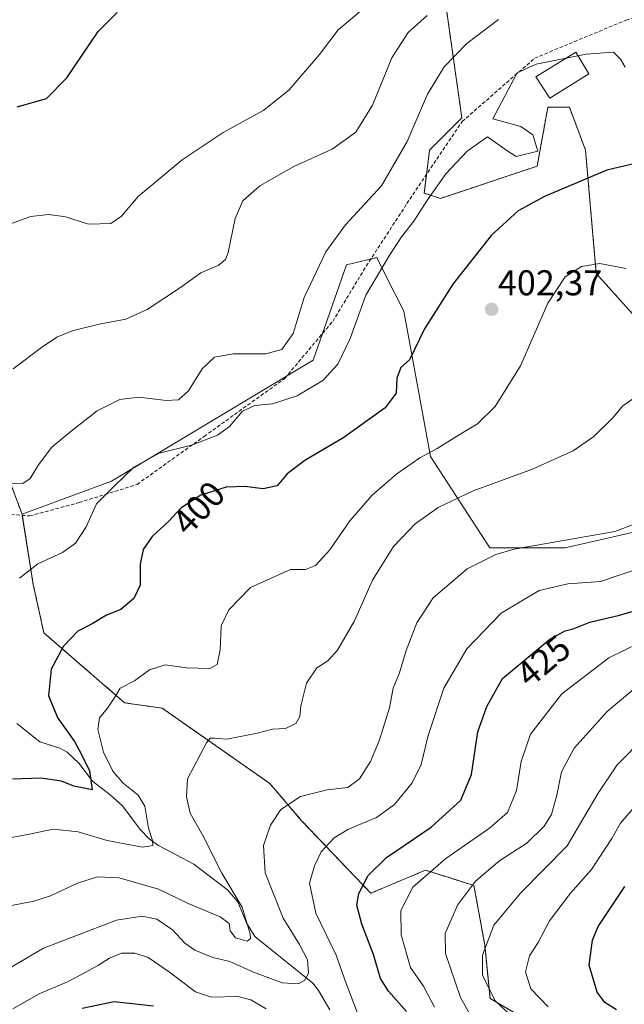
# Model space of a CAD drawing. Units: metres. Extents: x 623583 to 627012, y 4780450 to 4782826.
# Drawn here: x 626343 to 626512, y 4780755 to 4781030 of the extents above; entities that cross this region are included whole.
import ezdxf
from ezdxf.enums import TextEntityAlignment as Align

# ---------------------------------------------------------------- set-up
doc = ezdxf.new("R2010")
doc.units = ezdxf.units.M
doc.header["$MEASUREMENT"] = 0
doc.linetypes.add('TRAZOS', pattern=[0.75, 0.5, -0.25])
doc.linetypes.add('TRAZOSX2', pattern=[1.5, 1, -0.5])
for name, color, linetype, lineweight in [('Arbolado forestal', 92, 'TRAZOS', 0), ('Arbolado forestal CxS', 92, 'Continuous', 0), ('Carátula', 7, 'Continuous', 5), ('Corriente natural lineal', 142, 'Continuous', 13), ('Curva de nivel maestra', 36, 'Continuous', 30), ('Curva de nivel normal', 36, 'Continuous', 0), ('Edificación ligera', 1, 'Continuous', 0), ('Edificación ligera Cxs', 1, 'Continuous', 0), ('Pastizal CxS', 92, 'Continuous', 0), ('Prado', 92, 'Continuous', 0), ('Prado CxS', 92, 'Continuous', 0), ('Punto de cota en terreno', 7, 'Continuous', 0), ('Rótulo de curva de nivel directora', 19, 'Continuous', 0), ('Rótulo de punto de cota en terreno', 19, 'Continuous', 0), ('Senda', 19, 'TRAZOSX2', 0)]:
    doc.layers.add(name, color=color, linetype=linetype, lineweight=lineweight)
doc.styles.add('Arial', font='txt', dxfattribs={"height": 0.2})

# ---------------------------------------------------------------- blocks, each defined once
blk = doc.blocks.new('*U161')
at = {"layer": 'Arbolado forestal CxS', "color": 92, "linetype": 'Continuous', "lineweight": 0}
blk.add_polyline3d([(626718.76, 4780775.81, 474.42), (626709.75, 4780771.3, 471.4), (626685.72, 4780781.81, 466.48), (626672.21, 4780798.33, 465.05), (626667.7, 4780835.88, 448.51), (626645.18, 4780877.92, 438.03), (626631.66, 4780901.95, 432.76), (626597.12, 4780921.47, 423.94), (626566.71, 4780926.49, 417.41), (626531.05, 4780928.98, 409.85), (626504.02, 4780959.02, 405.26), (626501.01, 4780993.56, 398.13), (626496.51, 4781005.57, 396.44), (626490.5, 4781005.57, 396.18), (626489.91, 4781002.34, 395.98), (626487.5, 4780989.05, 396.85), (626460.47, 4780980.04, 395.96), (626455.96, 4780981.54, 393.88), (626457.46, 4780993.56, 391.87), (626466.47, 4781002.57, 393.29), (626461.97, 4781034.1, 384.91)], dxfattribs=at)
blk = doc.blocks.new('*U203')
at = {"layer": 'Curva de nivel normal', "color": 36, "linetype": 'Continuous', "lineweight": 0}
blk.add_polyline3d([(626334.76, 4780800.47, 405), (626344.7, 4780802.21, 405), (626352.23, 4780803.76, 405), (626359.3, 4780803.05, 405), (626367.4, 4780800.64, 405), (626377.26, 4780798.78, 405), (626380.11, 4780799.27, 405), (626379.99, 4780800.62, 405), (626378.88, 4780804.12, 405), (626377.88, 4780810.21, 405), (626376.05, 4780813.29, 405), (626371.79, 4780816.67, 405), (626368.94, 4780819.97, 405), (626366.3, 4780825.34, 405), (626364.77, 4780831.61, 405), (626365.21, 4780834.95, 405), (626367.5, 4780837.61, 405), (626369.65, 4780840.95, 405), (626370.99, 4780843.22, 405), (626375.03, 4780845.28, 405), (626379.2, 4780848.34, 405), (626383.53, 4780849.72, 405), (626389.53, 4780848.92, 405), (626396.01, 4780848.65, 405), (626398.12, 4780849.81, 405), (626398.95, 4780853.95, 405), (626399.18, 4780860.61, 405), (626401.35, 4780865.11, 405), (626407.42, 4780871.28, 405), (626418.6, 4780876.34, 405), (626422.75, 4780876.39, 405), (626425.53, 4780877.45, 405), (626429.53, 4780881.89, 405), (626435.2, 4780889.92, 405), (626441.39, 4780897.12, 405), (626448.28, 4780903.07, 405), (626454.72, 4780907.53, 405), (626459.53, 4780910.14, 405), (626465.2, 4780913.66, 405), (626470.87, 4780917.06, 405), (626475.77, 4780921.9, 405), (626482.83, 4780933.26, 405), (626490.44, 4780950.74, 405), (626495.32, 4780958.1, 405), (626499.86, 4780960.98, 405), (626505.05, 4780961.86, 405), (626512.31, 4780960.48, 405)], dxfattribs=at)
blk = doc.blocks.new('*U209')
at = {"layer": 'Curva de nivel normal', "color": 36, "linetype": 'Continuous', "lineweight": 0}
blk.add_polyline3d([(626490.62, 4780754.16, 445), (626485.77, 4780759.18, 445), (626484.25, 4780763.92, 445), (626485.35, 4780768.39, 445), (626487.75, 4780772.18, 445), (626490.96, 4780778.19, 445), (626496.84, 4780785.95, 445), (626502.66, 4780792.51, 445), (626508.33, 4780801.18, 445), (626510.81, 4780805.46, 445), (626520.54, 4780816.8, 445)], dxfattribs=at)
blk = doc.blocks.new('*U212')
at = {"layer": 'Curva de nivel normal', "color": 36, "linetype": 'Continuous', "lineweight": 0}
blk.add_polyline3d([(626341.11, 4780932.45, 385), (626349.02, 4780938.42, 385), (626353.32, 4780941.29, 385), (626357.62, 4780943, 385), (626365.14, 4780944.87, 385), (626372.53, 4780946.31, 385), (626378.53, 4780949.01, 385), (626387.87, 4780955.16, 385), (626393.5, 4780959.25, 385), (626398.4, 4780961.29, 385), (626400.43, 4780963, 385), (626401.17, 4780964.91, 385), (626403.14, 4780974.42, 385), (626405.26, 4780979.41, 385), (626409.99, 4780983.59, 385), (626419.5, 4780988.93, 385), (626430.2, 4780993.78, 385), (626436.87, 4780998.58, 385), (626441.54, 4781006.07, 385), (626446.91, 4781019.3, 385), (626451.42, 4781026.4, 385), (626456.76, 4781031.15, 385)], dxfattribs=at)
blk = doc.blocks.new('*U213')
at = {"layer": 'Curva de nivel normal', "color": 36, "linetype": 'Continuous', "lineweight": 0}
blk.add_polyline3d([(626515.05, 4780924.6, 410), (626511.46, 4780922.09, 410), (626508.57, 4780918.67, 410), (626503.31, 4780913.54, 410), (626497.56, 4780909.5, 410), (626493.2, 4780907.52, 410), (626486.2, 4780904.4, 410), (626469.62, 4780898.32, 410), (626459.89, 4780893.71, 410), (626453.41, 4780889.12, 410), (626447.37, 4780882.74, 410), (626441.46, 4780873.35, 410), (626436.44, 4780861.97, 410), (626431.76, 4780853.86, 410), (626428.98, 4780850.81, 410), (626425.94, 4780848.85, 410), (626423.08, 4780844.61, 410), (626421.46, 4780838.28, 410), (626421.22, 4780835.28, 410), (626420.04, 4780833.32, 410), (626417.22, 4780831.9, 410), (626413.51, 4780831.74, 410), (626409.26, 4780830.63, 410), (626400.83, 4780828.92, 410), (626397.48, 4780829.26, 410), (626396.12, 4780829.22, 410), (626395.1, 4780827.95, 410), (626389.79, 4780817.87, 410), (626389.53, 4780812.79, 410), (626390.57, 4780808.23, 410), (626394.08, 4780802.07, 410), (626399.4, 4780791.5, 410), (626405.04, 4780781.98, 410), (626407.3, 4780774.53, 410), (626407.39, 4780773.29, 410), (626406.52, 4780772.53, 410), (626403.21, 4780773.43, 410), (626401.75, 4780775.35, 410), (626401.44, 4780777.46, 410), (626398.9, 4780779.31, 410), (626389.97, 4780783.05, 410), (626381.72, 4780787.06, 410), (626370.75, 4780790.21, 410), (626364.63, 4780790.53, 410), (626359.11, 4780788.74, 410), (626351.57, 4780785.21, 410), (626346.89, 4780783.64, 410), (626340.59, 4780782.46, 410)], dxfattribs=at)
blk = doc.blocks.new('*U214')
at = {"layer": 'Curva de nivel normal', "color": 36, "linetype": 'Continuous', "lineweight": 0}
blk.add_polyline3d([(626515.67, 4780889.42, 415), (626509.21, 4780887, 415), (626481.07, 4780882.05, 415), (626475.97, 4780880.57, 415), (626467.95, 4780876.57, 415), (626458.41, 4780868.44, 415), (626453.86, 4780861.48, 415), (626450.88, 4780853.69, 415), (626449.05, 4780847.48, 415), (626447.31, 4780843.19, 415), (626446.22, 4780837.71, 415), (626443.32, 4780828.5, 415), (626440.9, 4780822.74, 415), (626437.84, 4780817.86, 415), (626434.61, 4780815.45, 415), (626428.81, 4780814.83, 415), (626421.36, 4780812.93, 415), (626415.92, 4780809.28, 415), (626412.96, 4780804.95, 415), (626411.06, 4780799.28, 415), (626411.52, 4780791.61, 415), (626416.49, 4780778.95, 415), (626421.1, 4780771.61, 415), (626423.29, 4780767.28, 415), (626423.62, 4780763.61, 415), (626422.54, 4780761.49, 415), (626420.76, 4780760.59, 415), (626416.3, 4780760.83, 415), (626408.29, 4780763.84, 415), (626401.66, 4780766.8, 415), (626396.87, 4780767.99, 415), (626391.88, 4780769.96, 415), (626389.02, 4780771.92, 415), (626385.6, 4780775.68, 415), (626381.25, 4780778.67, 415), (626377.1, 4780779.51, 415), (626369.96, 4780778.36, 415), (626358.31, 4780773.89, 415), (626349.59, 4780770.53, 415), (626340.1, 4780765.01, 415)], dxfattribs=at)
blk = doc.blocks.new('*U226')
at = {"layer": 'Curva de nivel maestra', "color": 36, "linetype": 'Continuous', "lineweight": 30}
blk.add_polyline3d([(626518.1, 4780990.52, 400), (626506.97, 4780987.92, 400), (626489.51, 4780980.62, 400), (626482.18, 4780976.61, 400), (626474.66, 4780969.64, 400), (626463.95, 4780956.07, 400), (626456.07, 4780943.64, 400), (626451.8, 4780934.95, 400), (626449.37, 4780932.75, 400), (626448.26, 4780929.82, 400), (626448.09, 4780925.67, 400), (626445.06, 4780921.54, 400), (626433.53, 4780913.28, 400), (626422.56, 4780906.78, 400), (626417.63, 4780903.06, 400), (626414.89, 4780899.69, 400), (626410.94, 4780898.88, 400), (626405.83, 4780899.54, 400), (626400.61, 4780899.32, 400), (626393.56, 4780897.12, 400), (626387.97, 4780893.45, 400), (626384.58, 4780889.86, 400), (626379.93, 4780885.54, 400), (626377.4, 4780881.92, 400), (626376.58, 4780877.8, 400), (626376.62, 4780871.98, 400), (626374.84, 4780868.24, 400), (626371.2, 4780865.16, 400), (626367.2, 4780863.55, 400), (626363.2, 4780861.21, 400), (626359.19, 4780859.12, 400), (626355.16, 4780854.93, 400), (626351.73, 4780848.54, 400), (626351, 4780841.05, 400), (626353.57, 4780834.83, 400), (626358.26, 4780828.32, 400), (626360.05, 4780824.85, 400), (626362.43, 4780820.08, 400), (626363.2, 4780814.8, 400), (626358.05, 4780815.8, 400), (626354.61, 4780817.22, 400), (626348.87, 4780818.02, 400), (626340.87, 4780817.78, 400)], dxfattribs=at)
blk = doc.blocks.new('*U231')
at = {"layer": 'Curva de nivel maestra', "color": 36, "linetype": 'Continuous', "lineweight": 30}
blk.add_polyline3d([(626509.71, 4780753.31, 450), (626506.45, 4780755.4, 450), (626504.27, 4780758.28, 450), (626502.05, 4780765.79, 450), (626502.96, 4780772.76, 450), (626504.58, 4780776.65, 450), (626512.02, 4780787.79, 450)], dxfattribs=at)
blk = doc.blocks.new('5PATER')
at = {"layer": 'Carátula', "linetype": 'Continuous', "lineweight": 5}
h = blk.add_hatch(color=250, dxfattribs=at)
edge = h.paths.add_edge_path()
edge.add_ellipse((0, 0.01), major_axis=(-1.33, -1.34), ratio=0.999422, start_angle=0, end_angle=360)

msp = doc.modelspace()

# ---------------------------------------------------------------- linework, layer by layer
at = {"layer": 'Arbolado forestal', "color": 92, "linetype": 'TRAZOS', "lineweight": 0}
for points in [[(626534.86, 4781040.24, 387.81), (626530.56, 4781041.93, 387.46), (626519, 4781045.87, 385.84), (626505, 4781050.64, 384.64), (626478.87, 4781061.1, 380.93), (626462.02, 4781061.1, 379.21), (626461.5, 4781061.99, 379.11), (626461.21, 4781061.9, 379.05), (626458.96, 4781061.13, 378.57), (626461.97, 4781034.1, 384.91), (626466.47, 4781002.57, 393.29), (626457.46, 4780993.56, 391.87), (626456.61, 4780986.74, 392.89), (626455.96, 4780981.54, 393.88), (626460.47, 4780980.04, 395.96), (626487.5, 4780989.05, 396.85), (626489.91, 4781002.34, 395.98), (626490.5, 4781005.57, 396.18), (626496.51, 4781005.57, 396.44), (626501.01, 4780993.56, 398.13), (626504.02, 4780959.02, 405.26), (626531.05, 4780928.98, 409.85), (626566.71, 4780926.49, 417.41)], [(626343.59, 4780891.79, 392), (626339.37, 4780903.12, 389.13)], [(626492.37, 4780746, 441.39), (626474.34, 4780756.51, 439.51), (626472.84, 4780771.53, 439.95), (626469.84, 4780788.05, 435.08), (626463.17, 4780790.16, 432.53), (626456.3, 4780792.34, 429.43), (626441, 4780785.91, 426.04), (626421.79, 4780806.07, 416.8), (626412.78, 4780816.58, 413.11), (626382.74, 4780837.6, 407.44), (626372.23, 4780839.11, 405.47), (626349.7, 4780858.63, 398.15), (626346.7, 4780872.14, 396.04), (626343.64, 4780891.47, 392.09), (626343.59, 4780891.79, 392)]]:
    msp.add_polyline3d(points, dxfattribs=at)
at = {"layer": 'Arbolado forestal CxS', "color": 92, "linetype": 'Continuous', "lineweight": 0}
msp.add_polyline3d([(626339.37, 4780903.12, 389.13), (626343.59, 4780891.79, 392), (626346.7, 4780872.14, 396.04), (626349.71, 4780858.63, 398.15), (626372.23, 4780839.11, 405.47), (626382.74, 4780837.6, 407.44), (626412.78, 4780816.58, 413.11), (626421.79, 4780806.07, 416.8), (626441.01, 4780785.91, 426.04), (626456.3, 4780792.34, 429.43), (626463.17, 4780790.16, 432.53), (626469.84, 4780788.05, 435.08), (626472.84, 4780771.53, 439.95), (626474.35, 4780756.51, 439.51), (626492.37, 4780746, 441.39)], dxfattribs=at)
at = {"layer": 'Corriente natural lineal', "color": 142, "linetype": 'Continuous', "lineweight": 13}
msp.add_polyline3d([(626429.59, 4780753.34, 416.65), (626426.43, 4780758.71, 415.06), (626424.79, 4780760.77, 415.2), (626408.59, 4780773.84, 410.58), (626406.3, 4780777.65, 409.54), (626403.86, 4780783.48, 410.14), (626400.95, 4780786.88, 409.62), (626391.53, 4780793.99, 406.97), (626381.74, 4780799.21, 405.41), (626379.07, 4780801.13, 404.97), (626376.55, 4780803.75, 403.86), (626371.6, 4780810.29, 403.07), (626368.24, 4780813.44, 401.58), (626363.23, 4780817.25, 400.05), (626359.45, 4780822.26, 398.99), (626356.19, 4780825.33, 397.88), (626354.11, 4780826.45, 397.64), (626348.56, 4780828.23, 396.25), (626342.1, 4780833.28, 395.06)], dxfattribs=at)
at = {"layer": 'Curva de nivel maestra', "color": 36, "linetype": 'Continuous', "lineweight": 30}
for points in [[(626342.17, 4781005.63, 375), (626350.45, 4781007.99, 375), (626356.08, 4781013.71, 375), (626364.87, 4781026.69, 375), (626370.17, 4781032, 375)], [(626451.03, 4780752.88, 425), (626446, 4780758.58, 425), (626443.76, 4780762.11, 425), (626441.81, 4780768.8, 425), (626438.51, 4780777.26, 425), (626437.15, 4780782.56, 425), (626437.64, 4780785.85, 425), (626440.32, 4780790.85, 425), (626445.4, 4780795.84, 425), (626457.87, 4780804.33, 425), (626466.2, 4780811.95, 425), (626469.15, 4780819.11, 425), (626470.9, 4780831, 425), (626473.45, 4780838.03, 425), (626477.83, 4780845.91, 425), (626491.06, 4780856.92, 425), (626495.29, 4780859.25, 425), (626497.56, 4780859.78, 425), (626502.21, 4780861.63, 425), (626510.54, 4780863.64, 425), (626517.88, 4780865.72, 425)], [(626360.39, 4780753.75, 425), (626369.28, 4780755.69, 425), (626380.32, 4780754.4, 425)]]:
    msp.add_polyline3d(points, dxfattribs=at)
at = {"layer": 'Curva de nivel normal', "color": 36, "linetype": 'Continuous', "lineweight": 0}
for points in [[(626339.39, 4780972.6, 380), (626345.96, 4780974.94, 380), (626351.06, 4780975.59, 380), (626355.7, 4780974.86, 380), (626362.19, 4780972.86, 380), (626368.36, 4780973, 380), (626371.33, 4780975.12, 380), (626376.05, 4780980.59, 380), (626388.33, 4780990.78, 380), (626399.77, 4780998.41, 380), (626411.14, 4781004.73, 380), (626418.22, 4781010.38, 380), (626426.72, 4781020.23, 380), (626431.93, 4781027.18, 380), (626439.94, 4781033.85, 380)], [(626339.26, 4780900.45, 390), (626343.77, 4780900.41, 390), (626345.86, 4780901.78, 390), (626348.16, 4780905.61, 390), (626351.94, 4780910.58, 390), (626356.36, 4780914.22, 390), (626364.53, 4780920.67, 390), (626370.87, 4780923.85, 390), (626376.2, 4780924.5, 390), (626383.87, 4780923.57, 390), (626387.32, 4780923.75, 390), (626390.13, 4780926.32, 390), (626393.87, 4780932.4, 390), (626397.34, 4780935.69, 390), (626402.53, 4780936.65, 390), (626411.66, 4780936.64, 390), (626416.14, 4780937.8, 390), (626419.37, 4780942.32, 390), (626422.45, 4780952.4, 390), (626428.42, 4780965.14, 390), (626433.93, 4780972.63, 390), (626444.05, 4780983.55, 390), (626451.2, 4780995.96, 390), (626456.87, 4781009.18, 390), (626461.53, 4781016.79, 390), (626467.87, 4781023.28, 390), (626476.67, 4781030.04, 390)], [(626498.91, 4781019.88, 395), (626495.6, 4781019.22, 395)], [(626512.05, 4781016.69, 395), (626510.81, 4781018.94, 395), (626508.88, 4781020.89, 395), (626501.21, 4781020.34, 395), (626498.91, 4781019.88, 395)], [(626495.6, 4781019.22, 395), (626487.27, 4781017.55, 395), (626481.95, 4781015.12, 395), (626475.09, 4781002.31, 395), (626482.96, 4781000.16, 395), (626486.33, 4780997.78, 395), (626487.65, 4780993.28, 395), (626481.65, 4780991.73, 395), (626479.02, 4780993.42, 395), (626473.63, 4780997.25, 395), (626467.91, 4780993.28, 395), (626462.02, 4780986.95, 395), (626456.84, 4780979.63, 395), (626453.08, 4780973.68, 395), (626449.56, 4780969.3, 395), (626446.11, 4780963.95, 395), (626439.63, 4780953.03, 395), (626435.24, 4780940.94, 395), (626431.77, 4780933.7, 395), (626427.6, 4780929.14, 395), (626420.48, 4780924.86, 395), (626413.56, 4780922.6, 395), (626408.6, 4780922.18, 395), (626405.2, 4780920.64, 395), (626401.57, 4780916.29, 395), (626398.2, 4780913.92, 395), (626390.91, 4780911.05, 395), (626381.93, 4780908.84, 395), (626374.84, 4780904.93, 395), (626369.22, 4780899.55, 395), (626364.4, 4780894.67, 395), (626361.47, 4780888.23, 395), (626358.54, 4780883.68, 395), (626354.88, 4780881.08, 395), (626347.98, 4780877.93, 395), (626342.87, 4780873.97, 395)], [(626522.78, 4780878.94, 420), (626505.21, 4780873.04, 420), (626496.09, 4780872.31, 420), (626488.02, 4780870.47, 420), (626477.48, 4780864.2, 420), (626467.87, 4780854.19, 420), (626461.42, 4780843.2, 420), (626457.07, 4780829.97, 420), (626455.07, 4780821.83, 420), (626452.56, 4780816.71, 420), (626447.65, 4780810.67, 420), (626442.64, 4780807.05, 420), (626434.64, 4780803.74, 420), (626430.75, 4780801.36, 420), (626427.12, 4780797.44, 420), (626425.32, 4780793.52, 420), (626423.85, 4780788.7, 420), (626425.69, 4780780.29, 420), (626431.38, 4780768.61, 420), (626434.15, 4780760.64, 420), (626437.18, 4780752.71, 420)], [(626515.88, 4780855.73, 430), (626507.54, 4780851.66, 430), (626494.4, 4780841.64, 430), (626485.6, 4780830.38, 430), (626483.01, 4780822.75, 430), (626481.71, 4780814.6, 430), (626479.18, 4780808.47, 430), (626474.2, 4780804.04, 430), (626462.01, 4780795.61, 430), (626452.8, 4780787.58, 430), (626449.45, 4780781.12, 430), (626449.52, 4780774.27, 430), (626452.11, 4780765.19, 430), (626455.74, 4780759.89, 430), (626458.86, 4780754.07, 430)], [(626471.71, 4780746.77, 435), (626466.04, 4780756.81, 435), (626461.86, 4780769.06, 435), (626461.8, 4780774.61, 435), (626465.21, 4780782.61, 435), (626470.23, 4780789.28, 435), (626477.11, 4780795.01, 435), (626484.63, 4780799.87, 435), (626489.5, 4780804.68, 435), (626491.48, 4780807.92, 435), (626493.04, 4780813.33, 435), (626494.3, 4780819.82, 435), (626497.85, 4780826.42, 435), (626507.11, 4780836.67, 435), (626516.86, 4780844.83, 435)], [(626517.72, 4780829.66, 440), (626509.84, 4780821.75, 440), (626504.54, 4780813.84, 440), (626495.87, 4780799.18, 440), (626482.83, 4780785.9, 440), (626475.44, 4780776.95, 440), (626472.23, 4780768.57, 440), (626472.27, 4780762.87, 440), (626475.82, 4780755.78, 440), (626485.8, 4780746.55, 440)], [(626411.75, 4780753.56, 420), (626407.53, 4780756.13, 420), (626403.87, 4780757.05, 420), (626396.53, 4780756.85, 420), (626392.06, 4780758.31, 420), (626384.82, 4780763.89, 420), (626378.84, 4780767.92, 420), (626375.1, 4780769.2, 420), (626371.32, 4780769.15, 420), (626367.97, 4780767.8, 420), (626364.98, 4780765.78, 420), (626361.18, 4780763.79, 420), (626356.25, 4780761.12, 420), (626348.4, 4780757.82, 420), (626341.01, 4780753.64, 420)]]:
    msp.add_polyline3d(points, dxfattribs=at)
at = {"layer": 'Edificación ligera', "color": 1, "linetype": 'Continuous', "lineweight": 0}
msp.add_polyline3d([(626501.94, 4781014.86, 420.63), (626491.01, 4781008.02, 416.85), (626487.16, 4781013.99, 418.93), (626498.3, 4781020.89, 419.48), (626501.94, 4781014.86, 420.63)], dxfattribs=at)
at = {"layer": 'Edificación ligera Cxs', "color": 1, "linetype": 'Continuous', "lineweight": 0}
msp.add_polyline3d([(626501.94, 4781014.86, 420.63), (626491.01, 4781008.02, 416.85), (626487.16, 4781013.99, 418.93), (626498.3, 4781020.89, 419.48), (626501.94, 4781014.86, 420.63)], close=True, dxfattribs=at)
at = {"layer": 'Pastizal CxS', "color": 92, "linetype": 'Continuous', "lineweight": 0}
for points in [[(626492.37, 4780746, 441.39), (626474.35, 4780756.51, 439.51), (626472.84, 4780771.53, 439.95), (626469.84, 4780788.05, 435.08), (626463.17, 4780790.16, 432.53), (626456.3, 4780792.34, 429.43), (626441.01, 4780785.91, 426.04), (626421.79, 4780806.07, 416.8), (626412.78, 4780816.58, 413.11), (626382.74, 4780837.6, 407.44), (626372.23, 4780839.11, 405.47), (626349.71, 4780858.63, 398.15), (626346.7, 4780872.14, 396.04), (626343.59, 4780891.79, 392), (626368.57, 4780901, 394.49), (626424.91, 4780934.81, 392.33), (626434.2, 4780961.49, 391.38), (626436.54, 4780962.04, 391.81), (626439.31, 4780962.7, 392.57), (626442.73, 4780963.51, 393.56), (626445.16, 4780958.64, 395.83), (626450.24, 4780948.49, 397.65), (626457.74, 4780907.95, 405.07), (626474.26, 4780882.42, 414.26), (626495.29, 4780882.42, 415.41), (626528.32, 4780889.93, 416.2)], [(626343.59, 4780891.79, 392), (626368.57, 4780901, 394.49), (626417.48, 4780930.35, 392.68), (626424.91, 4780934.81, 392.33), (626427.5, 4780942.26, 391.78), (626434.2, 4780961.49, 391.38), (626436.54, 4780962.04, 391.81), (626439.31, 4780962.7, 392.57), (626441.03, 4780963.11, 392.99), (626442.73, 4780963.51, 393.56), (626445.16, 4780958.64, 395.83), (626450.23, 4780948.49, 397.65), (626457.74, 4780907.95, 405.07), (626474.26, 4780882.42, 414.26), (626495.29, 4780882.42, 415.41), (626528.32, 4780889.93, 416.2), (626566.71, 4780926.49, 417.41)], [(626492.37, 4780746, 441.39), (626474.34, 4780756.51, 439.51), (626472.84, 4780771.53, 439.95), (626469.84, 4780788.05, 435.08), (626463.17, 4780790.16, 432.53), (626456.3, 4780792.34, 429.43), (626441, 4780785.91, 426.04), (626421.79, 4780806.07, 416.8), (626412.78, 4780816.58, 413.11), (626382.74, 4780837.6, 407.44), (626372.23, 4780839.11, 405.47), (626349.7, 4780858.63, 398.15), (626346.7, 4780872.14, 396.04), (626343.64, 4780891.47, 392.09), (626343.59, 4780891.79, 392)]]:
    msp.add_polyline3d(points, dxfattribs=at)
at = {"layer": 'Prado', "color": 92, "linetype": 'Continuous', "lineweight": 0}
for points in [[(626534.86, 4781040.24, 387.81), (626530.56, 4781041.93, 387.46), (626519, 4781045.87, 385.84), (626505, 4781050.64, 384.64), (626478.87, 4781061.1, 380.93), (626462.02, 4781061.1, 379.21), (626461.5, 4781061.99, 379.11), (626461.21, 4781061.9, 379.05), (626458.96, 4781061.13, 378.57), (626461.97, 4781034.1, 384.91), (626466.47, 4781002.57, 393.29), (626457.46, 4780993.56, 391.87), (626456.61, 4780986.74, 392.89), (626455.96, 4780981.54, 393.88), (626460.47, 4780980.04, 395.96), (626487.5, 4780989.05, 396.85), (626489.91, 4781002.34, 395.98), (626490.5, 4781005.57, 396.18), (626496.51, 4781005.57, 396.44), (626501.01, 4780993.56, 398.13), (626504.02, 4780959.02, 405.26), (626531.05, 4780928.98, 409.85), (626566.71, 4780926.49, 417.41)], [(626343.59, 4780891.79, 392), (626368.57, 4780901, 394.49), (626417.48, 4780930.35, 392.68), (626424.91, 4780934.81, 392.33), (626427.5, 4780942.26, 391.78), (626434.2, 4780961.49, 391.38), (626436.54, 4780962.04, 391.81), (626439.31, 4780962.7, 392.57), (626441.03, 4780963.11, 392.99), (626442.73, 4780963.51, 393.56), (626445.16, 4780958.64, 395.83), (626450.23, 4780948.49, 397.65), (626457.74, 4780907.95, 405.07), (626474.26, 4780882.42, 414.26), (626495.29, 4780882.42, 415.41), (626528.32, 4780889.93, 416.2), (626566.71, 4780926.49, 417.41)], [(626343.59, 4780891.79, 392), (626339.37, 4780903.12, 389.13)]]:
    msp.add_polyline3d(points, dxfattribs=at)
at = {"layer": 'Prado CxS', "color": 92, "linetype": 'Continuous', "lineweight": 0}
for points in [[(626461.97, 4781034.1, 384.91), (626466.47, 4781002.57, 393.29), (626457.46, 4780993.56, 391.87), (626455.96, 4780981.54, 393.88), (626460.47, 4780980.04, 395.96), (626487.5, 4780989.05, 396.85), (626489.91, 4781002.34, 395.98), (626490.5, 4781005.57, 396.18), (626496.51, 4781005.57, 396.44), (626501.01, 4780993.56, 398.13), (626504.02, 4780959.02, 405.26), (626531.05, 4780928.98, 409.85)], [(626528.32, 4780889.93, 416.2), (626495.29, 4780882.42, 415.41), (626474.26, 4780882.42, 414.26), (626457.74, 4780907.95, 405.07), (626450.24, 4780948.49, 397.65), (626445.16, 4780958.64, 395.83), (626442.73, 4780963.51, 393.56), (626439.31, 4780962.7, 392.57), (626436.54, 4780962.04, 391.81), (626434.2, 4780961.49, 391.38), (626424.91, 4780934.81, 392.33), (626368.57, 4780901, 394.49), (626343.59, 4780891.79, 392), (626339.37, 4780903.12, 389.13)]]:
    msp.add_polyline3d(points, dxfattribs=at)
at = {"layer": 'Senda', "color": 19, "linetype": 'TRAZOSX2', "lineweight": 0}
msp.add_polyline3d([(626331.52, 4780892.34, 391.37), (626345.69, 4780891.32, 392.09), (626359.51, 4780895.05, 393.44), (626375.71, 4780900.12, 396.42), (626394.44, 4780913.53, 393.94), (626416.96, 4780929.73, 392.85), (626430.38, 4780945.68, 392.29), (626439.74, 4780961.13, 393.02), (626451.13, 4780978.59, 392.49), (626466.54, 4781001.5, 393.44), (626486.79, 4781019.22, 394.51), (626512.35, 4781029.85, 391.79), (626537.91, 4781037.69, 388.11)], dxfattribs=at)

# ---------------------------------------------------------------- block references
at = {"layer": 'Arbolado forestal CxS', "color": 92, "linetype": 'Continuous', "lineweight": 0}
msp.add_blockref('*U161', (0, 0), dxfattribs=at)
at = {"layer": 'Curva de nivel maestra', "color": 36, "linetype": 'Continuous', "lineweight": 30}
for name in ['*U226', '*U231']:
    msp.add_blockref(name, (0, 0), dxfattribs=at)
at = {"layer": 'Curva de nivel normal', "color": 36, "linetype": 'Continuous', "lineweight": 0}
for name in ['*U212', '*U203', '*U213', '*U214', '*U209']:
    msp.add_blockref(name, (0, 0), dxfattribs=at)
at = {"layer": 'Punto de cota en terreno', "linetype": 'Continuous', "lineweight": 0}
msp.add_blockref('5PATER', (626474.77, 4780949.02, 402.37), dxfattribs=at)

# ---------------------------------------------------------------- texts
at = {"layer": 'Rótulo de curva de nivel directora', "color": 19, "linetype": 'Continuous', "lineweight": 0, "style": 'Arial'}
for s, rotation, p in [('400', 46.6412, (626392.93, 4780893.55)), ('425', 39.7672, (626489.25, 4780850.83))]:
    msp.add_text(s, height=7, rotation=rotation, dxfattribs=at).set_placement(p, align=Align.MIDDLE_CENTER)
at = {"layer": 'Rótulo de punto de cota en terreno', "color": 19, "linetype": 'Continuous', "lineweight": 0, "style": 'Arial'}
msp.add_text('402,37', height=7, dxfattribs=at).set_placement((626476.53, 4780950.78), align=Align.BOTTOM_LEFT)

doc.saveas('drawing.dxf')
